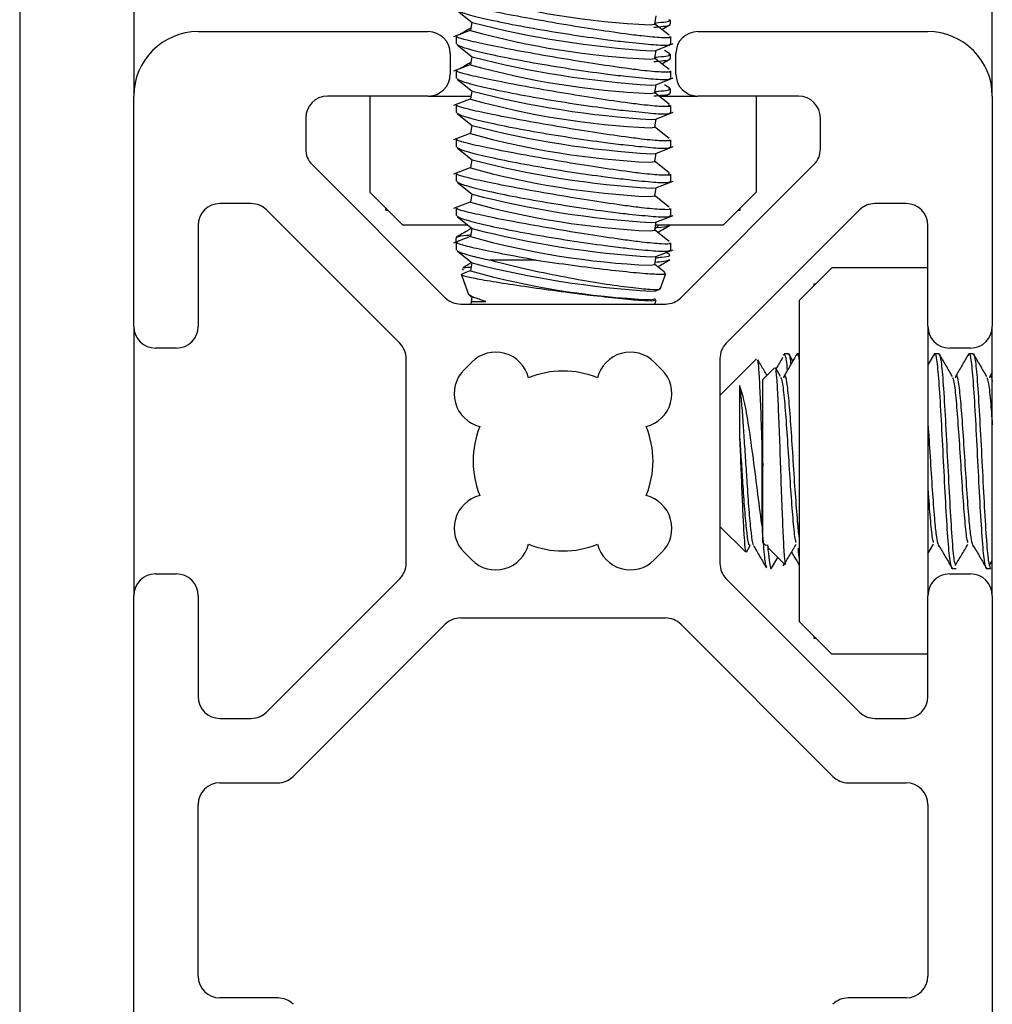
# Model space of a CAD drawing. Units: inches. Extents: x 2 to 531, y 2 to 332.
# Drawn here: x 30 to 31, y 299 to 300 of the extents above; entities that cross this region are included whole.
import ezdxf

# ---------------------------------------------------------------- set-up
doc = ezdxf.new("R2010")
doc.units = ezdxf.units.IN
doc.header["$MEASUREMENT"] = 0

msp = doc.modelspace()

# ---------------------------------------------------------------- linework, layer by layer
at = {"color": 7, "linetype": 'Continuous', "lineweight": 25}
for p, q in [((30.63089, 300.21687), (30.63089, 301.61352)), ((29.73889, 301.29581), (29.73889, 298.71612)), ((29.84349, 301.29581), (29.84349, 300.21687)), ((30.14043, 300.29501), (30.15384, 300.28433)), ((30.32139, 300.2828), (30.32255, 300.29039)), ((30.33561, 300.28275), (30.33561, 300.28669)), ((30.15277, 300.27728), (30.13687, 300.2711)), ((30.15356, 300.28456), (30.1524, 300.27697)), ((30.317, 300.28213), (30.32139, 300.2828)), ((30.33449, 300.27258), (30.32113, 300.28321)), ((30.32772, 300.27797), (30.33541, 300.28243)), ((29.90254, 300.27593), (30.11364, 300.27593)), ((30.13906, 300.27153), (30.13906, 300.26476)), ((30.33591, 300.26443), (30.33591, 300.27135)), ((30.36073, 300.27593), (30.57183, 300.27593)), ((30.14043, 300.26351), (30.15384, 300.25284)), ((30.3222, 300.25876), (30.33811, 300.26495)), ((30.13364, 300.25593), (30.13364, 300.23687)), ((30.15356, 300.25307), (30.1524, 300.24547)), ((30.317, 300.25063), (30.32139, 300.2513)), ((30.31818, 300.25841), (30.3222, 300.25876)), ((30.33449, 300.24108), (30.32113, 300.25171)), ((30.32139, 300.2513), (30.32255, 300.2589)), ((30.32772, 300.24647), (30.33541, 300.25093)), ((30.33527, 300.25559), (30.33011, 300.25859)), ((30.33561, 300.25125), (30.33561, 300.25519)), ((30.34073, 300.23687), (30.34073, 300.25593)), ((30.15277, 300.24579), (30.13687, 300.2396)), ((30.13906, 300.24003), (30.13906, 300.23327)), ((30.14043, 300.23202), (30.15384, 300.22134)), ((30.3222, 300.22727), (30.33811, 300.23345)), ((30.33591, 300.23293), (30.33591, 300.23986)), ((30.31818, 300.22691), (30.3222, 300.22727)), ((30.32139, 300.21981), (30.32255, 300.2274)), ((30.33527, 300.2241), (30.33011, 300.22709)), ((30.33561, 300.21976), (30.33561, 300.2237)), ((29.84349, 300.00577), (29.84349, 300.21687)), ((30.11364, 300.21687), (30.02116, 300.21687)), ((30.06002, 300.21687), (30.06002, 300.12876)), ((30.11364, 300.21687), (30.15284, 300.21687)), ((30.15277, 300.21429), (30.13687, 300.20811)), ((30.15356, 300.22157), (30.1524, 300.21398)), ((30.317, 300.21914), (30.32139, 300.21981)), ((30.33449, 300.20958), (30.32113, 300.22022)), ((30.32534, 300.21687), (30.36073, 300.21687)), ((30.33099, 300.21687), (30.33541, 300.21943)), ((30.45321, 300.21687), (30.36073, 300.21687)), ((30.41435, 300.21687), (30.41435, 300.12876)), ((30.63089, 300.21687), (30.63089, 300.00577)), ((30.13906, 300.20853), (30.13906, 300.20177)), ((30.33591, 300.20143), (30.33591, 300.20836)), ((30.00116, 300.19687), (30.00116, 300.1683)), ((30.14043, 300.20052), (30.15384, 300.18985)), ((30.31818, 300.19542), (30.3222, 300.19577)), ((30.32139, 300.18831), (30.32255, 300.19591)), ((30.3222, 300.19577), (30.33811, 300.20195)), ((30.47321, 300.16829), (30.47321, 300.19687)), ((30.15356, 300.19007), (30.1524, 300.18248)), ((30.317, 300.18764), (30.32139, 300.18831)), ((30.33449, 300.17809), (30.32113, 300.18872)), ((30.15277, 300.18279), (30.13687, 300.17661)), ((30.13906, 300.17704), (30.13906, 300.17027)), ((30.14043, 300.16902), (30.15384, 300.15835)), ((30.3222, 300.16428), (30.33811, 300.17046)), ((30.33591, 300.16994), (30.33591, 300.17687)), ((30.31818, 300.16392), (30.3222, 300.16428)), ((30.32139, 300.15682), (30.32255, 300.16441)), ((30.00702, 300.15416), (30.1292, 300.03198)), ((30.15277, 300.1513), (30.13687, 300.14512)), ((30.15356, 300.15858), (30.1524, 300.15098)), ((30.317, 300.15615), (30.32139, 300.15682)), ((30.33449, 300.14659), (30.32113, 300.15723)), ((30.34519, 300.03198), (30.46735, 300.15414)), ((30.13906, 300.14554), (30.13906, 300.13878)), ((30.33591, 300.13844), (30.33591, 300.14537)), ((30.14043, 300.13753), (30.15384, 300.12685)), ((30.31818, 300.13242), (30.3222, 300.13278)), ((30.32139, 300.12532), (30.32255, 300.13291)), ((30.3222, 300.13278), (30.33811, 300.13896)), ((30.06002, 300.12876), (30.09002, 300.09876)), ((30.15356, 300.12708), (30.1524, 300.11949)), ((30.317, 300.12465), (30.32139, 300.12532)), ((30.33449, 300.1151), (30.32113, 300.12573)), ((30.38435, 300.09876), (30.41435, 300.12876)), ((29.95113, 300.11825), (29.92254, 300.11825)), ((30.15277, 300.1198), (30.13687, 300.11362)), ((30.55183, 300.11825), (30.52326, 300.11825)), ((30.08743, 299.99023), (29.96527, 300.11239)), ((30.07479, 300.11227), (30.07479, 300.114)), ((30.07479, 300.11227), (30.07651, 300.11227)), ((30.13906, 300.11405), (30.13906, 300.10728)), ((30.14043, 300.10603), (30.15384, 300.09536)), ((30.3222, 300.10128), (30.33811, 300.10747)), ((30.33591, 300.10695), (30.33591, 300.11387)), ((30.50912, 300.11239), (30.38694, 299.99022)), ((30.39786, 300.11227), (30.39959, 300.11227)), ((30.39959, 300.11227), (30.39959, 300.114)), ((29.90254, 300.09825), (29.90254, 300.00577)), ((30.09002, 300.09876), (30.14957, 300.09876)), ((30.31818, 300.10093), (30.3222, 300.10128)), ((30.32139, 300.09382), (30.32255, 300.10142)), ((30.32158, 300.09503), (30.3253, 300.09876)), ((30.32214, 300.09876), (30.38435, 300.09876)), ((30.57183, 300.00577), (30.57183, 300.09825)), ((30.15277, 300.08831), (30.13687, 300.08212)), ((30.15356, 300.09559), (30.1524, 300.08799)), ((30.317, 300.09315), (30.32139, 300.09382)), ((30.33449, 300.0836), (30.32113, 300.09423)), ((30.13876, 300.08695), (30.13876, 300.08302)), ((30.13906, 300.08265), (30.13906, 300.0757)), ((30.14006, 300.08302), (30.14135, 300.08398)), ((30.33591, 300.07545), (30.33591, 300.08238)), ((30.14041, 300.07456), (30.15384, 300.06386)), ((30.31818, 300.06943), (30.3222, 300.06979)), ((30.32139, 300.06233), (30.32255, 300.06992)), ((30.3222, 300.06979), (30.33811, 300.07597)), ((30.33516, 300.07167), (30.3319, 300.07356)), ((30.15356, 300.06409), (30.1524, 300.0565)), ((30.21256, 300.06639), (30.16994, 300.06639)), ((30.317, 300.06166), (30.32139, 300.06233)), ((30.33032, 300.05543), (30.32113, 300.06274)), ((30.14393, 300.05303), (30.15051, 300.03495)), ((30.1447, 300.05858), (30.146, 300.05728)), ((30.15277, 300.05681), (30.14487, 300.05374)), ((30.32628, 300.03991), (30.33143, 300.05406)), ((30.48372, 300.05939), (30.45372, 300.02939)), ((30.57183, 300.05939), (30.48372, 300.05939)), ((30.46723, 300.04463), (30.46723, 300.0429)), ((30.46723, 300.04463), (30.46896, 300.04463)), ((30.15119, 300.03448), (30.15384, 300.03237)), ((30.31818, 300.03794), (30.3222, 300.03829)), ((30.3222, 300.03829), (30.32569, 300.03965)), ((30.14334, 300.02612), (30.33105, 300.02612)), ((30.15356, 300.03259), (30.15257, 300.02612)), ((30.317, 300.03016), (30.32139, 300.03083)), ((30.32214, 300.03044), (30.32113, 300.03124)), ((30.32126, 300.02612), (30.32253, 300.02962)), ((30.45372, 300.02939), (30.45372, 299.73506)), ((29.84349, 300.00577), (29.84349, 299.75868)), ((30.57183, 300.00577), (30.57183, 299.75868)), ((30.63089, 299.75868), (30.63089, 300.00577)), ((29.88254, 299.98577), (29.86349, 299.98577)), ((30.44388, 299.98065), (30.43994, 299.98065)), ((30.44796, 299.97399), (30.44446, 299.98002)), ((30.45372, 299.98065), (30.45202, 299.98065)), ((30.57756, 299.98023), (30.57183, 299.97035)), ((30.58195, 299.98065), (30.57801, 299.98065)), ((30.61089, 299.98577), (30.59183, 299.98577)), ((30.61344, 299.98065), (30.6095, 299.98065)), ((30.09329, 299.78838), (30.09329, 299.97609)), ((30.14646, 299.96587), (30.15355, 299.97295)), ((30.32083, 299.97295), (30.32792, 299.96587)), ((30.38109, 299.97607), (30.38109, 299.78836)), ((30.41473, 299.9759), (30.38109, 299.94226)), ((30.43104, 299.96754), (30.42053, 299.95703)), ((30.43677, 299.95978), (30.43237, 299.96736)), ((30.63089, 299.96357), (30.62864, 299.95969)), ((30.42053, 299.80742), (30.42053, 299.95703)), ((30.41947, 299.89726), (30.42053, 299.87711)), ((30.41947, 299.89726), (30.41947, 299.82408)), ((30.38109, 299.82219), (30.40448, 299.79879)), ((30.15355, 299.7915), (30.14646, 299.79858)), ((30.32792, 299.79858), (30.32083, 299.7915)), ((30.40541, 299.79853), (30.40895, 299.80463)), ((30.42053, 299.80742), (30.42311, 299.80484)), ((30.42369, 299.80549), (30.42369, 299.80523)), ((30.42369, 299.80523), (30.42548, 299.80345)), ((30.42499, 299.80296), (30.44103, 299.78692)), ((30.57183, 299.79718), (30.57701, 299.80585)), ((30.42851, 299.78407), (30.43416, 299.79379)), ((30.62814, 299.78601), (30.63089, 299.7906)), ((30.59376, 299.7838), (30.59769, 299.7838)), ((30.62525, 299.7838), (30.62919, 299.7838)), ((29.86349, 299.77868), (29.88254, 299.77868)), ((29.96526, 299.65206), (30.08743, 299.77423)), ((30.38694, 299.77422), (30.50911, 299.65206)), ((30.59183, 299.77868), (30.61089, 299.77868)), ((29.84349, 299.21837), (29.84349, 299.75868)), ((29.90254, 299.75868), (29.90254, 299.6662)), ((30.57183, 299.6662), (30.57183, 299.75868)), ((30.63089, 299.75868), (30.63089, 299.21837)), ((30.14333, 299.73833), (30.33104, 299.73833)), ((29.98972, 299.593), (30.12918, 299.73247)), ((30.34518, 299.73247), (30.48464, 299.593)), ((30.45372, 299.73506), (30.48372, 299.70506)), ((30.46723, 299.72155), (30.46723, 299.71982)), ((30.46723, 299.71982), (30.46896, 299.71982)), ((30.57183, 299.70506), (30.48372, 299.70506)), ((29.92254, 299.6462), (29.95112, 299.6462)), ((30.52325, 299.6462), (30.55183, 299.6462)), ((29.92254, 299.58715), (29.97558, 299.58715)), ((30.49879, 299.58715), (30.55183, 299.58715)), ((29.90254, 299.4099), (29.90254, 299.56715)), ((30.57183, 299.56715), (30.57183, 299.4099)), ((29.97558, 299.3899), (29.92254, 299.3899)), ((30.55183, 299.3899), (30.49879, 299.3899))]:
    msp.add_line(p, q, dxfattribs=at)
for centre, radius, start, end in [((30.35165, 301.02624), 0.74491, 254.48586, 267.33416), ((30.36943, 301.1171), 0.86022, 255.48592, 266.58461), ((29.90254, 300.21687), 0.05906, 90, 180), ((30.11364, 300.25593), 0.02, 0, 90), ((30.35165, 300.99474), 0.74491, 254.48586, 267.33416), ((30.36073, 300.25593), 0.02, 90, 180), ((30.57183, 300.21687), 0.05906, 0, 90), ((30.36943, 301.08561), 0.86022, 255.48592, 266.58461), ((30.35165, 300.96324), 0.74491, 254.48586, 267.33416), ((30.11364, 300.23687), 0.02, 270, 0), ((30.36073, 300.23687), 0.02, 180, 270), ((30.02116, 300.19687), 0.02, 90, 180), ((30.35165, 300.93175), 0.74491, 254.48586, 267.33416), ((30.36943, 301.05411), 0.86022, 255.48592, 266.58461), ((30.45321, 300.19687), 0.02, 0, 90), ((30.36943, 301.02262), 0.86022, 255.48592, 266.58461), ((30.35165, 300.90025), 0.74491, 254.48586, 267.33416), ((30.02116, 300.1683), 0.02, 180, 225), ((30.45321, 300.16829), 0.02, 315, 0), ((30.35165, 300.86875), 0.74491, 254.48586, 267.33416), ((30.36943, 300.99112), 0.86022, 255.48592, 266.58461), ((30.36943, 300.95962), 0.86022, 255.48592, 266.58461), ((29.92254, 300.09825), 0.02, 90, 180), ((29.95113, 300.09825), 0.02, 45, 90), ((30.35165, 300.83726), 0.74491, 254.48586, 267.33416), ((30.52326, 300.09825), 0.02, 90, 135), ((30.55183, 300.09825), 0.02, 0, 90), ((30.35165, 300.80576), 0.74491, 254.48586, 267.33416), ((30.36943, 300.92813), 0.86022, 255.48592, 266.58461), ((30.36943, 300.89663), 0.86022, 255.48592, 266.58461), ((30.35165, 300.77427), 0.74491, 254.48586, 267.33416), ((30.14334, 300.04612), 0.02, 225, 270), ((30.33105, 300.04612), 0.02, 270, 315), ((29.86349, 300.00577), 0.02, 180, 270), ((29.88254, 300.00577), 0.02, 270, 0), ((30.59183, 300.00577), 0.02, 180, 270), ((30.61089, 300.00577), 0.02, 270, 0), ((30.07329, 299.97609), 0.02, 0, 45), ((30.40109, 299.97607), 0.02, 135, 180), ((30.17546, 299.95104), 0.03098, 13.80387, 135), ((30.29892, 299.95104), 0.03098, 45, 166.19613), ((30.16837, 299.94396), 0.03098, 135, 256.19613), ((30.23719, 299.88223), 0.08252, 67.4519, 112.5481), ((30.30601, 299.94396), 0.03098, 283.80387, 45), ((30.23719, 299.88223), 0.08252, 157.4519, 202.5481), ((30.23719, 299.88223), 0.08252, 337.4519, 22.5481), ((30.16837, 299.82049), 0.03098, 103.80387, 225), ((30.30601, 299.82049), 0.03098, 315, 76.19613), ((30.17546, 299.81341), 0.03098, 225, 346.19613), ((30.23719, 299.88223), 0.08252, 247.4519, 292.5481), ((30.29892, 299.81341), 0.03098, 193.80387, 315), ((30.07329, 299.78838), 0.02, 315, 0), ((30.40109, 299.78836), 0.02, 180, 225), ((29.86349, 299.75868), 0.02, 90, 180), ((29.88254, 299.75868), 0.02, 0, 90), ((30.59183, 299.75868), 0.02, 90, 180), ((30.61089, 299.75868), 0.02, 0, 90), ((30.14333, 299.71833), 0.02, 90, 135), ((30.33104, 299.71833), 0.02, 45, 90), ((29.92254, 299.6662), 0.02, 180, 270), ((30.55183, 299.6662), 0.02, 270, 0), ((29.95112, 299.6662), 0.02, 270, 315), ((30.52325, 299.6662), 0.02, 225, 270), ((29.97558, 299.60715), 0.02, 270, 315), ((30.49879, 299.60715), 0.02, 225, 270), ((29.92254, 299.56715), 0.02, 90, 180), ((30.55183, 299.56715), 0.02, 0, 90), ((29.92254, 299.4099), 0.02, 180, 270), ((30.55183, 299.4099), 0.02, 270, 0), ((29.97558, 299.3699), 0.02, 45, 90), ((30.49879, 299.3699), 0.02, 90, 135)]:
    msp.add_arc(centre, radius, start, end, dxfattribs=at)
for points, knots in [([(30.13976, 300.29626), (30.14023, 300.29563), (30.14125, 300.29425), (30.1557, 300.29006), (30.17902, 300.28475), (30.20954, 300.27892), (30.24332, 300.27335), (30.27289, 300.26913), (30.28854, 300.26725), (30.29459, 300.26652)], [0, 0, 0, 0, 0.126912, 0.278243, 0.43198, 0.587916, 0.74484, 0.901233, 1, 1, 1, 1]), ([(30.29427, 300.27383), (30.28458, 300.27521), (30.26521, 300.27797), (30.23133, 300.28354), (30.19846, 300.28933), (30.16958, 300.29487), (30.14924, 300.29937), (30.13905, 300.30221), (30.14011, 300.30283), (30.14043, 300.30302)], [0, 0, 0, 0, 0.1542549, 0.3086688, 0.4652007, 0.622532, 0.779161, 0.9340701, 1, 1, 1, 1]), ([(30.32158, 300.28404), (30.32252, 300.28412), (30.33165, 300.28485), (30.33675, 300.28573), (30.33467, 300.28654), (30.33428, 300.28669)], [0, 0, 0, 0, 0.084829, 0.82898, 1, 1, 1, 1]), ([(30.15275, 300.27926), (30.15163, 300.27861), (30.14818, 300.2766), (30.14473, 300.2746), (30.1424, 300.27325)], [0, 0, 0, 0, 0.323489, 1, 1, 1, 1]), ([(30.3206, 300.28003), (30.32187, 300.28013), (30.33137, 300.28088), (30.3366, 300.28169), (30.33503, 300.28239), (30.33493, 300.28243)], [0, 0, 0, 0, 0.12641, 0.944692, 1, 1, 1, 1]), ([(30.29427, 300.24234), (30.28458, 300.24372), (30.26521, 300.24647), (30.23133, 300.25204), (30.19846, 300.25783), (30.16958, 300.26337), (30.14924, 300.26787), (30.13905, 300.27071), (30.14011, 300.27134), (30.14043, 300.27153)], [0, 0, 0, 0, 0.154255, 0.308669, 0.465201, 0.622532, 0.779161, 0.93407, 1, 1, 1, 1]), ([(30.33483, 300.27135), (30.33515, 300.27113), (30.3367, 300.27004), (30.32834, 300.27008), (30.31311, 300.27138), (30.29945, 300.27316), (30.29427, 300.27383)], [0, 0, 0, 0, 0.092626, 0.441958, 0.788243, 1, 1, 1, 1]), ([(30.13976, 300.26476), (30.14023, 300.26413), (30.14125, 300.26275), (30.1557, 300.25856), (30.17902, 300.25325), (30.20954, 300.24742), (30.24332, 300.24186), (30.27289, 300.23763), (30.28854, 300.23575), (30.29459, 300.23503)], [0, 0, 0, 0, 0.126912, 0.278243, 0.43198, 0.587916, 0.74484, 0.901233, 1, 1, 1, 1]), ([(30.29459, 300.26652), (30.30286, 300.26564), (30.3194, 300.26389), (30.33366, 300.2632), (30.33472, 300.26404), (30.3352, 300.26443)], [0, 0, 0, 0, 0.352465, 0.7047, 1, 1, 1, 1]), ([(30.3206, 300.24853), (30.32187, 300.24863), (30.33137, 300.24939), (30.3366, 300.25019), (30.33503, 300.25089), (30.33493, 300.25093)], [0, 0, 0, 0, 0.12641, 0.944692, 1, 1, 1, 1]), ([(30.32158, 300.25255), (30.32252, 300.25262), (30.33165, 300.25335), (30.33675, 300.25423), (30.33467, 300.25504), (30.33428, 300.25519)], [0, 0, 0, 0, 0.084829, 0.82898, 1, 1, 1, 1]), ([(30.15275, 300.24776), (30.15163, 300.24711), (30.14818, 300.24511), (30.14473, 300.24311), (30.1424, 300.24176)], [0, 0, 0, 0, 0.323489, 1, 1, 1, 1]), ([(30.33483, 300.23986), (30.33515, 300.23963), (30.3367, 300.23854), (30.32834, 300.23858), (30.31311, 300.23988), (30.29945, 300.24166), (30.29427, 300.24234)], [0, 0, 0, 0, 0.092626, 0.441958, 0.788243, 1, 1, 1, 1]), ([(30.13976, 300.23327), (30.14023, 300.23264), (30.14125, 300.23125), (30.1557, 300.22707), (30.17902, 300.22176), (30.20954, 300.21592), (30.24332, 300.21036), (30.27289, 300.20614), (30.28854, 300.20426), (30.29459, 300.20353)], [0, 0, 0, 0, 0.126912, 0.278243, 0.43198, 0.587916, 0.74484, 0.901233, 1, 1, 1, 1]), ([(30.29427, 300.21084), (30.28458, 300.21222), (30.26521, 300.21498), (30.23133, 300.22055), (30.19846, 300.22634), (30.16958, 300.23188), (30.14924, 300.23638), (30.13905, 300.23922), (30.14011, 300.23984), (30.14043, 300.24003)], [0, 0, 0, 0, 0.154255, 0.308669, 0.465201, 0.622532, 0.779161, 0.93407, 1, 1, 1, 1]), ([(30.29459, 300.23503), (30.30286, 300.23415), (30.3194, 300.23239), (30.33366, 300.23171), (30.33472, 300.23255), (30.3352, 300.23293)], [0, 0, 0, 0, 0.352465, 0.7047, 1, 1, 1, 1]), ([(30.32158, 300.22105), (30.32252, 300.22112), (30.33165, 300.22186), (30.33675, 300.22274), (30.33467, 300.22354), (30.33428, 300.2237)], [0, 0, 0, 0, 0.084829, 0.82898, 1, 1, 1, 1]), ([(30.3206, 300.21703), (30.32187, 300.21713), (30.33137, 300.21789), (30.3366, 300.21869), (30.33503, 300.21939), (30.33493, 300.21944)], [0, 0, 0, 0, 0.12641, 0.944692, 1, 1, 1, 1]), ([(30.29427, 300.17934), (30.28458, 300.18072), (30.26521, 300.18348), (30.23133, 300.18905), (30.19846, 300.19484), (30.16958, 300.20038), (30.14924, 300.20488), (30.13905, 300.20772), (30.14011, 300.20835), (30.14043, 300.20853)], [0, 0, 0, 0, 0.1542549, 0.3086688, 0.4652007, 0.622532, 0.779161, 0.9340701, 1, 1, 1, 1]), ([(30.33407, 300.20905), (30.33487, 300.20855), (30.33712, 300.20715), (30.32855, 300.20705), (30.31308, 300.20839), (30.29944, 300.21017), (30.29427, 300.21084)], [0, 0, 0, 0, 0.175318, 0.492814, 0.807542, 1, 1, 1, 1]), ([(30.13976, 300.20177), (30.14023, 300.20114), (30.14125, 300.19976), (30.1557, 300.19557), (30.17902, 300.19026), (30.20954, 300.18443), (30.24332, 300.17886), (30.27289, 300.17464), (30.28854, 300.17276), (30.29459, 300.17203)], [0, 0, 0, 0, 0.126912, 0.278243, 0.43198, 0.587916, 0.74484, 0.901233, 1, 1, 1, 1]), ([(30.29459, 300.20353), (30.30286, 300.20265), (30.3194, 300.20089), (30.33366, 300.20021), (30.33472, 300.20105), (30.3352, 300.20143)], [0, 0, 0, 0, 0.352465, 0.7047, 1, 1, 1, 1]), ([(30.33483, 300.17687), (30.33515, 300.17664), (30.3367, 300.17555), (30.32834, 300.17559), (30.31311, 300.17689), (30.29945, 300.17867), (30.29427, 300.17934)], [0, 0, 0, 0, 0.092626, 0.441958, 0.788243, 1, 1, 1, 1]), ([(30.13976, 300.17027), (30.14023, 300.16964), (30.14125, 300.16826), (30.1557, 300.16408), (30.17902, 300.15876), (30.20954, 300.15293), (30.24332, 300.14737), (30.27289, 300.14314), (30.28854, 300.14127), (30.29459, 300.14054)], [0, 0, 0, 0, 0.126912, 0.278243, 0.43198, 0.587916, 0.74484, 0.901233, 1, 1, 1, 1]), ([(30.29427, 300.14785), (30.28458, 300.14923), (30.26521, 300.15199), (30.23133, 300.15755), (30.19846, 300.16335), (30.16958, 300.16889), (30.14924, 300.17339), (30.13905, 300.17622), (30.14011, 300.17685), (30.14043, 300.17704)], [0, 0, 0, 0, 0.154255, 0.308669, 0.465201, 0.622532, 0.779161, 0.93407, 1, 1, 1, 1]), ([(30.29459, 300.17203), (30.30286, 300.17116), (30.3194, 300.1694), (30.33366, 300.16872), (30.33472, 300.16956), (30.3352, 300.16994)], [0, 0, 0, 0, 0.3524647, 0.7046997, 1, 1, 1, 1]), ([(30.29427, 300.11635), (30.28458, 300.11773), (30.26521, 300.12049), (30.23133, 300.12606), (30.19846, 300.13185), (30.16958, 300.13739), (30.14924, 300.14189), (30.13905, 300.14473), (30.14011, 300.14535), (30.14043, 300.14554)], [0, 0, 0, 0, 0.154255, 0.308669, 0.465201, 0.622532, 0.779161, 0.93407, 1, 1, 1, 1]), ([(30.33407, 300.14606), (30.33487, 300.14556), (30.33712, 300.14416), (30.32855, 300.14406), (30.31308, 300.1454), (30.29944, 300.14717), (30.29427, 300.14785)], [0, 0, 0, 0, 0.175318, 0.492814, 0.807542, 1, 1, 1, 1]), ([(30.13976, 300.13878), (30.14023, 300.13815), (30.14125, 300.13677), (30.1557, 300.13258), (30.17902, 300.12727), (30.20954, 300.12144), (30.24332, 300.11587), (30.27289, 300.11165), (30.28854, 300.10977), (30.29459, 300.10904)], [0, 0, 0, 0, 0.126912, 0.278243, 0.43198, 0.587916, 0.74484, 0.901233, 1, 1, 1, 1]), ([(30.29459, 300.14054), (30.30286, 300.13966), (30.3194, 300.1379), (30.33366, 300.13722), (30.33472, 300.13806), (30.3352, 300.13844)], [0, 0, 0, 0, 0.352465, 0.7047, 1, 1, 1, 1]), ([(30.33483, 300.11387), (30.33515, 300.11365), (30.3367, 300.11256), (30.32834, 300.1126), (30.31311, 300.1139), (30.29945, 300.11568), (30.29427, 300.11635)], [0, 0, 0, 0, 0.092626, 0.441958, 0.788243, 1, 1, 1, 1]), ([(30.13976, 300.10728), (30.14023, 300.10665), (30.14125, 300.10527), (30.1557, 300.10108), (30.17902, 300.09577), (30.20954, 300.08994), (30.24332, 300.08438), (30.27289, 300.08015), (30.28854, 300.07827), (30.29459, 300.07755)], [0, 0, 0, 0, 0.126912, 0.278243, 0.43198, 0.587916, 0.74484, 0.901233, 1, 1, 1, 1]), ([(30.29427, 300.08486), (30.28458, 300.08623), (30.26521, 300.08899), (30.23133, 300.09456), (30.19846, 300.10035), (30.16958, 300.10589), (30.14924, 300.11039), (30.13905, 300.11323), (30.14011, 300.11386), (30.14043, 300.11405)], [0, 0, 0, 0, 0.154255, 0.308669, 0.465201, 0.622532, 0.779161, 0.93407, 1, 1, 1, 1]), ([(30.29459, 300.10904), (30.30286, 300.10816), (30.3194, 300.10641), (30.33366, 300.10572), (30.33472, 300.10656), (30.3352, 300.10695)], [0, 0, 0, 0, 0.352465, 0.7047, 1, 1, 1, 1]), ([(30.32277, 300.09622), (30.32812, 300.0968), (30.33484, 300.09753), (30.33426, 300.09821), (30.33415, 300.09834)], [0, 0, 0, 0, 0.797322, 1, 1, 1, 1]), ([(30.32409, 300.09188), (30.32439, 300.09205), (30.32811, 300.09421), (30.33183, 300.09637), (30.33526, 300.09835)], [0, 0, 0, 0, 0.0787325, 1, 1, 1, 1]), ([(30.15345, 300.09567), (30.15213, 300.0949), (30.14739, 300.09215), (30.14264, 300.0894), (30.13922, 300.08741)], [0, 0, 0, 0, 0.277798, 1, 1, 1, 1]), ([(30.13946, 300.08695), (30.13957, 300.08726), (30.13984, 300.08799), (30.14498, 300.08892), (30.15136, 300.08948), (30.15265, 300.0896)], [0, 0, 0, 0, 0.357896, 0.870095, 1, 1, 1, 1]), ([(30.21256, 300.06639), (30.20202, 300.06831), (30.18094, 300.07214), (30.15632, 300.07721), (30.14203, 300.08089), (30.13686, 300.08286), (30.13975, 300.08303), (30.14007, 300.08305)], [0, 0, 0, 0, 0.244314, 0.488847, 0.731232, 0.970584, 1, 1, 1, 1]), ([(30.33483, 300.08238), (30.33515, 300.08215), (30.3367, 300.08106), (30.32834, 300.0811), (30.31311, 300.0824), (30.29945, 300.08418), (30.29427, 300.08486)], [0, 0, 0, 0, 0.092626, 0.441958, 0.788243, 1, 1, 1, 1]), ([(30.14021, 300.0757), (30.14026, 300.07525), (30.1404, 300.07413), (30.15153, 300.07068), (30.16436, 300.06769), (30.16994, 300.06639)], [0, 0, 0, 0, 0.278858, 0.685706, 1, 1, 1, 1]), ([(30.29459, 300.07755), (30.30286, 300.07667), (30.3194, 300.07491), (30.33366, 300.07423), (30.33472, 300.07507), (30.3352, 300.07545)], [0, 0, 0, 0, 0.352465, 0.7047, 1, 1, 1, 1]), ([(30.32235, 300.06864), (30.32421, 300.06881), (30.33083, 300.06944), (30.33577, 300.07049), (30.33511, 300.0713), (30.33481, 300.07167)], [0, 0, 0, 0, 0.17322, 0.616794, 1, 1, 1, 1]), ([(30.15345, 300.06417), (30.15213, 300.06341), (30.14943, 300.06184), (30.14673, 300.06027), (30.14535, 300.05947)], [0, 0, 0, 0, 0.487878, 1, 1, 1, 1]), ([(30.32523, 300.04029), (30.32549, 300.04006), (30.32667, 300.03904), (30.31801, 300.0392), (30.30014, 300.04086), (30.27404, 300.04451), (30.24322, 300.04976), (30.21055, 300.05633), (30.18572, 300.06215), (30.17342, 300.06546), (30.16994, 300.06639)], [0, 0, 0, 0, 0.042136, 0.188854, 0.334208, 0.480324, 0.62909, 0.781726, 0.938254, 1, 1, 1, 1]), ([(30.21256, 300.06639), (30.22374, 300.06482), (30.24612, 300.06168), (30.27874, 300.05762), (30.30603, 300.05468), (30.32429, 300.05339), (30.33263, 300.05348), (30.33055, 300.05454), (30.32988, 300.05488)], [0, 0, 0, 0, 0.18471, 0.369665, 0.553395, 0.7353, 0.915668, 1, 1, 1, 1]), ([(30.32132, 300.06451), (30.32739, 300.06516), (30.33484, 300.06596), (30.33425, 300.06671), (30.33415, 300.06685)], [0, 0, 0, 0, 0.81594, 1, 1, 1, 1]), ([(30.32409, 300.06038), (30.32439, 300.06055), (30.32811, 300.06271), (30.33183, 300.06487), (30.33526, 300.06686)], [0, 0, 0, 0, 0.078732, 1, 1, 1, 1]), ([(30.14501, 300.05335), (30.14457, 300.05332), (30.14216, 300.05313), (30.14762, 300.05154), (30.16145, 300.04872), (30.1842, 300.04498), (30.21233, 300.04084), (30.23948, 300.03717), (30.25549, 300.03519), (30.2617, 300.03443)], [0, 0, 0, 0, 0.037623, 0.206154, 0.375425, 0.545971, 0.717842, 0.890542, 1, 1, 1, 1]), ([(30.14557, 300.05909), (30.14588, 300.05936), (30.14629, 300.05972), (30.15164, 300.06008), (30.15296, 300.06017)], [0, 0, 0, 0, 0.7534112, 1, 1, 1, 1]), ([(30.16642, 300.02852), (30.16366, 300.02942), (30.15591, 300.03193), (30.14995, 300.03446), (30.15098, 300.03508), (30.15116, 300.03519)], [0, 0, 0, 0, 0.311707, 0.876994, 1, 1, 1, 1]), ([(30.2617, 300.03443), (30.27093, 300.03335), (30.28938, 300.03121), (30.30966, 300.02944), (30.32199, 300.02898), (30.32201, 300.02986), (30.32201, 300.03028)], [0, 0, 0, 0, 0.257164, 0.514128, 0.768731, 1, 1, 1, 1]), ([(30.15397, 300.02835), (30.15396, 300.02835), (30.15391, 300.02833), (30.16098, 300.0284), (30.16624, 300.02852), (30.16642, 300.02852)], [0, 0, 0, 0, 0.390952, 0.979323, 1, 1, 1, 1]), ([(30.43918, 299.97956), (30.4398, 299.97987), (30.44104, 299.9805), (30.44215, 299.97314), (30.44277, 299.96521), (30.44278, 299.96506)], [0, 0, 0, 0, 0.500511, 0.990653, 1, 1, 1, 1]), ([(30.45158, 299.98023), (30.44959, 299.9768), (30.44562, 299.96996), (30.44165, 299.96311), (30.43966, 299.95969)], [0, 0, 0, 0, 0.500164, 1, 1, 1, 1]), ([(30.44388, 299.98), (30.444, 299.98019), (30.44456, 299.98117), (30.4453, 299.97803), (30.4459, 299.97232), (30.44607, 299.97073)], [0, 0, 0, 0, 0.148558, 0.762411, 1, 1, 1, 1]), ([(30.45155, 299.97885), (30.45171, 299.97958), (30.45243, 299.98294), (30.45316, 299.97802), (30.45372, 299.97418)], [0, 0, 0, 0, 0.21801, 1, 1, 1, 1]), ([(30.57753, 299.97885), (30.57769, 299.97955), (30.57851, 299.98319), (30.57998, 299.97477), (30.58195, 299.95384), (30.58391, 299.92081), (30.58588, 299.88225), (30.58785, 299.84353), (30.58982, 299.811), (30.59179, 299.78824), (30.5931, 299.78528), (30.59376, 299.7838)], [0, 0, 0, 0, 0.029203, 0.150553, 0.271902, 0.393252, 0.514601, 0.635951, 0.757301, 0.87865, 1, 1, 1, 1]), ([(30.58195, 299.98065), (30.5826, 299.97917), (30.58391, 299.97621), (30.58588, 299.95345), (30.58785, 299.92091), (30.58982, 299.88225), (30.59179, 299.84344), (30.59376, 299.81133), (30.59537, 299.79136), (30.59633, 299.78868), (30.59663, 299.78783)], [0, 0, 0, 0, 0.1340073, 0.2680147, 0.402022, 0.5360294, 0.6700367, 0.8040441, 0.9380514, 1, 1, 1, 1]), ([(30.59425, 299.95978), (30.59226, 299.96321), (30.58828, 299.97006), (30.58431, 299.97692), (30.58232, 299.98035)], [0, 0, 0, 0, 0.499774, 1, 1, 1, 1]), ([(30.60906, 299.98023), (30.60707, 299.9768), (30.6031, 299.96996), (30.59913, 299.96311), (30.59714, 299.95969)], [0, 0, 0, 0, 0.500164, 1, 1, 1, 1]), ([(30.60903, 299.97885), (30.60919, 299.97955), (30.61, 299.98319), (30.61147, 299.97477), (30.61344, 299.95384), (30.61541, 299.92081), (30.61738, 299.88225), (30.61935, 299.84353), (30.62132, 299.811), (30.62328, 299.78824), (30.6246, 299.78528), (30.62525, 299.7838)], [0, 0, 0, 0, 0.029203, 0.150553, 0.271902, 0.393252, 0.514601, 0.635951, 0.757301, 0.87865, 1, 1, 1, 1]), ([(30.62575, 299.95978), (30.62376, 299.96321), (30.61978, 299.97006), (30.61581, 299.97692), (30.61382, 299.98035)], [0, 0, 0, 0, 0.499774, 1, 1, 1, 1]), ([(30.41536, 299.97456), (30.41556, 299.97429), (30.41612, 299.97351), (30.41697, 299.96066), (30.41809, 299.9385), (30.41887, 299.91533), (30.41935, 299.90103), (30.41947, 299.89726)], [0, 0, 0, 0, 0.137118, 0.389914, 0.647554, 0.907139, 1, 1, 1, 1]), ([(30.42419, 299.96069), (30.42244, 299.96371), (30.41968, 299.96844), (30.41694, 299.97318), (30.41594, 299.9749)], [0, 0, 0, 0, 0.637186, 1, 1, 1, 1]), ([(30.43856, 299.97699), (30.43658, 299.97366), (30.43459, 299.97032), (30.43261, 299.96699), (30.4326, 299.96697)], [0, 0, 0, 0, 0.995922, 1, 1, 1, 1]), ([(30.44165, 299.78754), (30.44141, 299.78777), (30.44083, 299.78835), (30.43981, 299.80173), (30.43879, 299.82402), (30.43766, 299.85291), (30.4366, 299.88441), (30.43551, 299.91486), (30.4344, 299.94101), (30.43337, 299.95931), (30.4324, 299.96846), (30.43186, 299.96732), (30.43167, 299.96692)], [0, 0, 0, 0, 0.076802, 0.189563, 0.301331, 0.412069, 0.520883, 0.629588, 0.735459, 0.841384, 0.945022, 1, 1, 1, 1]), ([(30.43968, 299.95859), (30.43986, 299.95923), (30.44069, 299.96221), (30.44218, 299.95556), (30.44415, 299.93895), (30.44612, 299.91279), (30.44809, 299.88228), (30.45005, 299.85144), (30.4519, 299.82801), (30.45309, 299.81501), (30.45367, 299.81237), (30.45372, 299.81215)], [0, 0, 0, 0, 0.037755, 0.17784, 0.317925, 0.458009, 0.598094, 0.738179, 0.878264, 0.989724, 1, 1, 1, 1]), ([(30.59716, 299.95859), (30.59734, 299.95923), (30.59817, 299.96221), (30.59966, 299.95556), (30.60163, 299.93895), (30.6036, 299.9128), (30.60557, 299.88224), (30.60753, 299.85159), (30.60938, 299.82748), (30.61104, 299.81146), (30.61243, 299.8058), (30.61323, 299.80349), (30.61356, 299.8046), (30.61362, 299.8048)], [0, 0, 0, 0, 0.032214, 0.151739, 0.271265, 0.39079, 0.510316, 0.629841, 0.749367, 0.844469, 0.940777, 0.98912, 1, 1, 1, 1]), ([(30.62866, 299.95859), (30.62884, 299.95925), (30.62958, 299.96203), (30.63032, 299.95808), (30.63089, 299.95507)], [0, 0, 0, 0, 0.237937, 1, 1, 1, 1]), ([(30.43675, 299.95877), (30.43725, 299.9578), (30.4384, 299.95556), (30.44021, 299.93855), (30.44218, 299.9129), (30.44415, 299.88224), (30.44612, 299.85151), (30.44809, 299.82606), (30.44971, 299.81018), (30.45068, 299.80805), (30.45099, 299.80736)], [0, 0, 0, 0, 0.10502, 0.243201, 0.381383, 0.519564, 0.657746, 0.795927, 0.934109, 1, 1, 1, 1]), ([(30.59423, 299.95877), (30.59473, 299.9578), (30.59588, 299.95556), (30.59769, 299.93855), (30.59966, 299.9129), (30.60163, 299.88224), (30.6036, 299.85151), (30.60557, 299.82606), (30.60719, 299.81018), (30.60816, 299.80805), (30.60847, 299.80736)], [0, 0, 0, 0, 0.10502, 0.243201, 0.381383, 0.519564, 0.657746, 0.795927, 0.934109, 1, 1, 1, 1]), ([(30.62572, 299.95877), (30.62622, 299.95778), (30.62738, 299.95549), (30.6291, 299.93971), (30.63032, 299.92318), (30.63089, 299.91552)], [0, 0, 0, 0, 0.289726, 0.670938, 1, 1, 1, 1]), ([(30.39902, 299.95147), (30.39956, 299.94697), (30.40055, 299.93868), (30.40201, 299.92044), (30.40327, 299.90097), (30.40466, 299.88006), (30.40617, 299.8571), (30.40773, 299.83386), (30.40961, 299.81547), (30.41087, 299.80571), (30.41164, 299.80574), (30.41181, 299.80575)], [0, 0, 0, 0, 0.125349, 0.230743, 0.334034, 0.439697, 0.544966, 0.683066, 0.82379, 0.961621, 1, 1, 1, 1]), ([(30.41947, 299.82408), (30.41816, 299.83439), (30.41556, 299.85481), (30.41128, 299.88811), (30.40718, 299.91761), (30.40311, 299.94021), (30.4003, 299.94794), (30.39902, 299.95147)], [0, 0, 0, 0, 0.21855, 0.432785, 0.632646, 0.831978, 1, 1, 1, 1]), ([(30.39902, 299.95147), (30.39902, 299.95018), (30.39902, 299.94464), (30.39902, 299.93052), (30.39902, 299.91414), (30.39902, 299.90584)], [0, 0, 0, 0, 0.129306, 0.558669, 1, 1, 1, 1]), ([(30.57183, 299.91552), (30.57192, 299.91438), (30.57267, 299.90491), (30.57407, 299.88186), (30.57604, 299.8517), (30.57789, 299.82746), (30.57954, 299.81147), (30.58094, 299.80579), (30.58174, 299.80349), (30.58206, 299.8046), (30.58212, 299.8048)], [0, 0, 0, 0, 0.026138, 0.217208, 0.408277, 0.599346, 0.751373, 0.905329, 0.982608, 1, 1, 1, 1]), ([(30.39902, 299.90584), (30.39937, 299.89757), (30.40008, 299.88067), (30.40114, 299.85415), (30.40216, 299.83), (30.40327, 299.81114), (30.40425, 299.79931), (30.40495, 299.79883), (30.40529, 299.79859)], [0, 0, 0, 0, 0.159773, 0.326495, 0.493102, 0.664401, 0.836344, 1, 1, 1, 1]), ([(30.39902, 299.90584), (30.39913, 299.90419), (30.39968, 299.89586), (30.40072, 299.88006), (30.40223, 299.85708), (30.40379, 299.83394), (30.40567, 299.81515), (30.40727, 299.80426), (30.40842, 299.80493), (30.40895, 299.80524)], [0, 0, 0, 0, 0.033597, 0.170068, 0.306028, 0.484393, 0.666146, 0.844162, 1, 1, 1, 1]), ([(30.57183, 299.85647), (30.57192, 299.8551), (30.57267, 299.84371), (30.57407, 299.82626), (30.5757, 299.81016), (30.57667, 299.80805), (30.57698, 299.80736)], [0, 0, 0, 0, 0.052341, 0.434948, 0.817555, 1, 1, 1, 1]), ([(30.41947, 299.82408), (30.42012, 299.81504), (30.42138, 299.79754), (30.42287, 299.78473), (30.42384, 299.78517), (30.4242, 299.78534)], [0, 0, 0, 0, 0.400145, 0.775116, 1, 1, 1, 1]), ([(30.4118, 299.80476), (30.41379, 299.80134), (30.41776, 299.7945), (30.42173, 299.78766), (30.42371, 299.78424)], [0, 0, 0, 0, 0.499839, 1, 1, 1, 1]), ([(30.42481, 299.8055), (30.42504, 299.8026), (30.42573, 299.79409), (30.42677, 299.78662), (30.42782, 299.78257), (30.42839, 299.78438), (30.42851, 299.78476)], [0, 0, 0, 0, 0.184066, 0.53964, 0.902893, 1, 1, 1, 1]), ([(30.43917, 299.78601), (30.44114, 299.78931), (30.4451, 299.79592), (30.44905, 299.80254), (30.45103, 299.80585)], [0, 0, 0, 0, 0.500037, 1, 1, 1, 1]), ([(30.44679, 299.79875), (30.44761, 299.79734), (30.44992, 299.79335), (30.45223, 299.78937), (30.45372, 299.7868)], [0, 0, 0, 0, 0.3555, 1, 1, 1, 1]), ([(30.45264, 299.80226), (30.45272, 299.80112), (30.45316, 299.79528), (30.45356, 299.79318), (30.45388, 299.7915)], [0, 0, 0, 0, 0.194675, 1, 1, 1, 1]), ([(30.58213, 299.80432), (30.58411, 299.80091), (30.58806, 299.79411), (30.59202, 299.78732), (30.59399, 299.78392)], [0, 0, 0, 0, 0.49995, 1, 1, 1, 1]), ([(30.59697, 299.78655), (30.59884, 299.78967), (30.60268, 299.7961), (30.60653, 299.80254), (30.60851, 299.80585)], [0, 0, 0, 0, 0.486034, 1, 1, 1, 1]), ([(30.61363, 299.80432), (30.6156, 299.80091), (30.61956, 299.79411), (30.62351, 299.78732), (30.62549, 299.78392)], [0, 0, 0, 0, 0.49995, 1, 1, 1, 1])]:
    msp.add_open_spline(points, degree=3, knots=knots, dxfattribs=at)
msp.add_open_spline([(30.61344, 299.98065), (30.6141, 299.97917), (30.61541, 299.97621), (30.61738, 299.95345), (30.61935, 299.92092), (30.62132, 299.88223), (30.62328, 299.84353), (30.62525, 299.811), (30.62722, 299.78824), (30.62853, 299.78528), (30.62919, 299.7838)], degree=3, dxfattribs=at)

doc.saveas('drawing.dxf')
